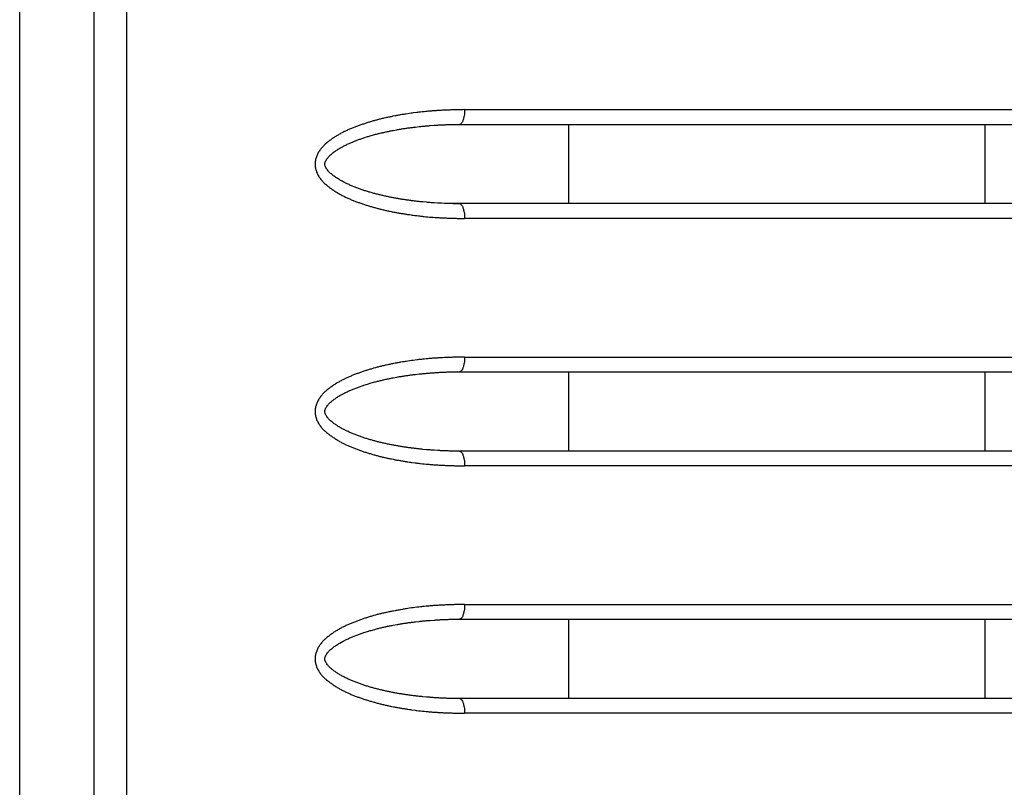
# Model space of a CAD drawing. Units: millimetres. Extents: x 2 to 138, y 252 to 371.
# Drawn here: x 90 to 90, y 337 to 337 of the extents above; entities that cross this region are included whole.
import ezdxf

# ---------------------------------------------------------------- set-up
doc = ezdxf.new("R2010")
doc.units = ezdxf.units.MM
doc.layers.add('GAIKEI', color=7, linetype='Continuous')

msp = doc.modelspace()

# ---------------------------------------------------------------- linework, layer by layer
at = {"layer": 'GAIKEI', "color": 1, "linetype": 'Continuous'}
for p, q in [((89.63659451, 351.36403485), (89.63659451, 335.08113185)), ((89.56465951, 335.53558818), (89.56465951, 351.13070518)), ((89.61466251, 349.32671952), (89.61466251, 335.60368935)), ((89.86415901, 337.14656535), (90.61886368, 337.14656285)), ((89.84994801, 337.13641185), (89.86073585, 337.13656318)), ((89.86129035, 337.13669668), (89.86073585, 337.13656318)), ((89.86073585, 337.13656318), (90.67465928, 337.13656381)), ((89.93434435, 337.08322985), (89.93434435, 337.13656318)), ((90.21429735, 337.13656318), (90.21429735, 337.08322985)), ((89.86073585, 337.08322985), (89.85050735, 337.08336852)), ((90.67465928, 337.08323028), (89.86073585, 337.08322985)), ((89.86073585, 337.08322985), (89.86129535, 337.08309768)), ((90.6846604, 337.07323089), (89.86415901, 337.07323035)), ((89.86415901, 336.97989868), (90.6846604, 336.97989808)), ((89.84994801, 336.96974518), (89.86073585, 336.96989652)), ((89.86129035, 336.97003002), (89.86073585, 336.96989652)), ((89.86073585, 336.96989652), (90.67465928, 336.96989697)), ((89.93434435, 336.91656318), (89.93434435, 336.96989652)), ((90.21429735, 336.96989652), (90.21429735, 336.91656318)), ((89.86073585, 336.91656318), (89.85050735, 336.91670185)), ((90.67465928, 336.91656345), (89.86073585, 336.91656318)), ((89.86073585, 336.91656318), (89.86129535, 336.91643102)), ((90.6846604, 336.90656406), (89.86415901, 336.90656368)), ((89.86415901, 336.81323068), (90.6846604, 336.81323125)), ((89.84994801, 336.80307852), (89.86073585, 336.80323235)), ((89.86129035, 336.80336335), (89.86073585, 336.80322985)), ((89.86073585, 336.80322985), (90.67465928, 336.80323014)), ((89.93434435, 336.74989652), (89.93434435, 336.80322985)), ((90.21429735, 336.80322985), (90.21429735, 336.74989652)), ((89.86073585, 336.74989652), (89.85050735, 336.75003385)), ((90.67465928, 336.74989661), (89.86073585, 336.74989652)), ((89.86073585, 336.74989652), (89.86129535, 336.74976435)), ((90.6846604, 336.73989722), (89.86415901, 336.73989702))]:
    msp.add_line(p, q, dxfattribs=at)
for points in [[(89.8641592, 337.14656492), (89.86291512, 337.14654367, 0.000907004), (89.86167106, 337.14652144, 0.000369652), (89.86042707, 337.14649516, 0.000438345), (89.85918313, 337.14646681, 0.000703773), (89.85793925, 337.14643576, 0.001058302), (89.85669549, 337.14640048, 0.000314875), (89.85545184, 337.14636138, 0.000954987), (89.85420828, 337.14631975, 0.000643431), (89.85296485, 337.1462741, 0.00117491), (89.85172156, 337.14622504, 0.000924719), (89.85047848, 337.14617075), (89.84923559, 337.14611224, 0.001335661), (89.84799303, 337.14604713, 0.000956254), (89.84675071, 337.14597766, 0.001032815), (89.84550866, 337.14590352, 0.001280266), (89.84426696, 337.14582375, 0.000727421), (89.84302552, 337.14573994, 0.001606722), (89.8417845, 337.14565021, 0.002300795), (89.84054419, 337.14555131, 0.001928039), (89.83930469, 337.14544265, 0.002315866), (89.83806607, 337.14532442), (89.83682814, 337.145199, 0.003178997), (89.8355903, 337.14507275), (89.83435407, 337.1449316), (89.83311784, 337.14479044, 0.003965443), (89.83188336, 337.14463492), (89.82941569, 337.14431343, 0.004882465), (89.82818241, 337.14414871), (89.82695195, 337.1439639), (89.82449102, 337.14359428, 0.003677432), (89.82326226, 337.14339871, 0.001525761), (89.82203497, 337.14319392), (89.82080862, 337.14298354, 0.001721908), (89.81958361, 337.14276548, 0.001534881), (89.81835954, 337.14254229, 0.002123987), (89.81713652, 337.14231337), (89.81591498, 337.14207665, 0.001545993), (89.81469483, 337.1418329, 0.001926831), (89.81347595, 337.14158287, 0.002075401), (89.81225849, 337.14132608, 0.00209775), (89.81104251, 337.14106228), (89.80982878, 337.14078831, 0.002180894), (89.8086173, 337.1405046, 0.002221375), (89.80740816, 337.14021105, 0.002680551), (89.80620175, 337.13990654, 0.002243971), (89.80499791, 337.139592, 0.003004411), (89.80379686, 337.13926701, 0.002640162), (89.80259898, 337.13893051, 0.002881404), (89.8014039, 337.13858413), (89.80021281, 337.13822426, 0.002128441), (89.79902421, 337.1378563, 0.002983801), (89.79783886, 337.13747796, 0.001972348), (89.79665597, 337.13709204, 0.001684288), (89.79547637, 337.13669615, 0.001796048), (89.79429979, 337.13629139, 0.00238714), (89.79312689, 337.13587611, 0.001741426), (89.79195767, 337.13545055, 0.002996345), (89.79079299, 337.13501274, 0.002204069), (89.78963292, 337.13456286, 0.002857757), (89.78847788, 337.13410022, 0.002809511), (89.78732822, 337.13362437, 0.003260618), (89.78618471, 337.13313394, 0.006105972), (89.78504854, 337.13262672, 0.003814738), (89.78392157, 337.13209941, 0.00267756), (89.78280314, 337.1315542, 0.004185276), (89.781694, 337.13099037, 0.007529532), (89.78059581, 337.13040547, 0.004191057), (89.7795097, 337.12979844, 0.004498632), (89.77843615, 337.1291695, 0.004829011), (89.77737671, 337.12851709, 0.004545859), (89.77633176, 337.12784167, 0.003740611), (89.77529668, 337.12715119, 0.006005291), (89.77427356, 337.12644314, 0.005152989), (89.77326775, 337.12571072, 0.00697084), (89.77228269, 337.12495064, 0.01356454), (89.77132525, 337.1241563), (89.77038976, 337.1233359, 0.013595182), (89.76949351, 337.12247315, 0.01308596), (89.76862455, 337.12158317, 0.010280602), (89.76780421, 337.12064796, 0.011251314), (89.7670315, 337.11967304, 0.024041658), (89.76632147, 337.11865159, 0.012024918), (89.76567714, 337.11758754, 0.01295657), (89.76509954, 337.11648592, 0.026152241), (89.76460125, 337.11534629, 0.012870719), (89.76419323, 337.11417126, 0.026082469), (89.76387215, 337.11296972, 0.013708134), (89.76365407, 337.11174519, 0.028390916), (89.76354859, 337.11050618, 0.018266127), (89.7635452, 337.10926273, 0.017839855), (89.7636464, 337.10802336, 0.017458466), (89.76384763, 337.10679608, 0.034683083), (89.76415326, 337.10559037, 0.016395671), (89.76455781, 337.10441412, 0.016896226), (89.76504957, 337.10327183, 0.014688161), (89.76562336, 337.10216836, 0.015319729), (89.76627094, 337.10110656, 0.014947718), (89.76698983, 337.10009153, 0.014030416), (89.76777136, 337.09912369, 0.014744929), (89.76861402, 337.09820837, 0.015532968), (89.76948944, 337.097325, 0.009873235), (89.77039498, 337.09647183, 0.006670218), (89.77133854, 337.09566088, 0.009291762), (89.77230476, 337.09487701, 0.003269547), (89.77329417, 337.09412257, 0.005648278), (89.77430041, 337.09339072, 0.003895826), (89.7753187, 337.0926757, 0.005911284), (89.7763487, 337.09197772, 0.003885357), (89.7773924, 337.09130037, 0.004226066), (89.77844922, 337.0906437, 0.005489335), (89.77951887, 337.09000818, 0.005864141), (89.78060255, 337.08939693, 0.006623983), (89.78169586, 337.08880309), (89.78280048, 337.08823037, 0.006047474), (89.78391758, 337.08768245, 0.005306235), (89.78504425, 337.08715455, 0.004499686), (89.78617911, 337.08664449, 0.0028105), (89.78732166, 337.08615183, 0.002857396), (89.78847037, 337.08567366, 0.004829655), (89.78962656, 337.08521389, 0.002807875), (89.79078711, 337.08476525, 0.001843974), (89.79195274, 337.08432996, 0.003582691), (89.79312328, 337.08390806, 0.001458447), (89.79429743, 337.08349628, 0.002301323), (89.79547579, 337.08309674, 0.00215255), (89.7966568, 337.08270511, 0.001424515), (89.79784076, 337.08232244, 0.001833988), (89.79902739, 337.08194813, 0.001482328), (89.80021614, 337.08158066, 0.002539525), (89.80140864, 337.08122554, 0.002927465), (89.80260398, 337.08088007, 0.001639056), (89.80380208, 337.08054431, 0.001894276), (89.80500293, 337.08021854, 0.001010052), (89.80620586, 337.07990049, 0.00349494), (89.80741159, 337.07959328, 0.001018146), (89.80861951, 337.07929473, 0.002237428), (89.80982944, 337.07900453, 0.001540569), (89.8110419, 337.07872501, 0.003074308), (89.81225619, 337.07845364, 0.00273718), (89.81347289, 337.07819321), (89.81469212, 337.0779449, 0.002201081), (89.81591319, 337.07770579, 0.002085588), (89.81713546, 337.07747293, 0.000594184), (89.81835907, 337.07724715, 0.001332387), (89.81958353, 337.07702605, 0.000908187), (89.82080896, 337.07681037, 0.001025316), (89.82203543, 337.0766007, 0.002031493), (89.82326273, 337.07639599, 0.000860679), (89.82449115, 337.07619801, 0.002202134), (89.82572048, 337.0760059), (89.82695115, 337.07582248), (89.82818182, 337.07563907, 0.003466687), (89.8294146, 337.07547048), (89.83064769, 337.07530415, 0.00311216), (89.83188185, 337.07514608), (89.83311692, 337.07499511, 0.00293349), (89.83435287, 337.07485166), (89.83558963, 337.07471519, 0.003020649), (89.83682716, 337.07458618), (89.83806548, 337.07446466, 0.002509401), (89.83930462, 337.07435201), (89.84054409, 337.07424293, 0.002555159), (89.84178454, 337.07414562, 0.001596334), (89.84302533, 337.07405274), (89.84426644, 337.07396425, 0.002071813), (89.84550822, 337.07388571, 0.001638895), (89.84675026, 337.0738115, 0.002041114), (89.84799256, 337.0737416), (89.84923538, 337.07368169, 0.001414854), (89.85047838, 337.07362564, 0.001292126), (89.85172154, 337.07357329, 0.000332869), (89.85296494, 337.07352704, 0.000578094), (89.85420842, 337.0734827, 0.000679776), (89.85545199, 337.07344136, 0.000534462), (89.85669568, 337.07340332, 0.000343134), (89.85793943, 337.07336775, 0.000483384), (89.85918324, 337.07333399, 0.001021913), (89.86042711, 337.07330294, 0.000427538), (89.86167109, 337.07327649, 0.000668892), (89.86291512, 337.07325212), (89.8641592, 337.07323089)], [(89.8641592, 337.14656492, -0.016800698), (89.86407323, 337.14444728, -0.01969485), (89.86382511, 337.14234313, -0.022910651), (89.86337497, 337.14027384, -0.030831031), (89.86265125, 337.13828552, -0.121119744), (89.86128944, 337.13669644)], [(89.86129977, 337.08311659), (89.85876848, 337.0831428, -0.004322611), (89.85623737, 337.08317886), (89.85370691, 337.08324883, -0.004314514), (89.85117717, 337.08333856), (89.84864829, 337.08345218, -0.004247756), (89.84612097, 337.08359497), (89.84359439, 337.08375154, -0.003668326), (89.84107014, 337.08394175, -0.003717207), (89.83854738, 337.08415021), (89.83602653, 337.08438134, -0.003382159), (89.83350863, 337.08464255, -0.003298475), (89.83099348, 337.08492865, -0.002864522), (89.82848105, 337.08523789, -0.002852579), (89.82597234, 337.08557599, -0.002240046), (89.82346732, 337.08594053, -0.00234178), (89.82096669, 337.08633404, -0.003670093), (89.81847135, 337.08675982, -0.003533291), (89.81598169, 337.08721762, -0.002352815), (89.81349804, 337.08770702, -0.005172321), (89.81102177, 337.08823241, -0.003696907), (89.8085528, 337.08879101, -0.003326326), (89.80609279, 337.08938784, -0.00396134), (89.80364199, 337.09002134, -0.004412625), (89.80120256, 337.09069721, -0.004685766), (89.79877551, 337.09141623, -0.004632856), (89.79636196, 337.09217939, -0.004829016), (89.79396579, 337.09299542, -0.004773676), (89.79158842, 337.09386479, -0.006039597), (89.78923298, 337.09479185, -0.007470137), (89.78690708, 337.09579067, -0.009408445), (89.78461214, 337.09685811, -0.009479784), (89.78235124, 337.09799573, -0.009705761), (89.78014144, 337.09922968, -0.00995238), (89.77798836, 337.10056025, -0.023091608), (89.77592876, 337.10203114, -0.024223918), (89.77397444, 337.10363877, -0.025568331), (89.77220788, 337.10544902, -0.047743604), (89.77074161, 337.10750518, -0.145339264), (89.7699917, 337.10989398, -0.11936261), (89.77074002, 337.11228237, -0.032612635), (89.77220006, 337.11434455, -0.046204843), (89.77397726, 337.11614406, -0.01363824), (89.77592078, 337.11776465, -0.027534166), (89.77799049, 337.11922073, -0.013264893), (89.78013553, 337.12056452), (89.78234457, 337.12180075, -0.011982737), (89.78460931, 337.1229316, -0.011104112), (89.78690628, 337.12399425, -0.010208652), (89.7892328, 337.12499079), (89.79158643, 337.12592275, -0.009615334), (89.79396599, 337.12678536, -0.008401256), (89.79635908, 337.12761004), (89.7987737, 337.12837012, -0.007705287), (89.80120077, 337.12908843), (89.80363767, 337.12977374, -0.006021161), (89.80608906, 337.13040503, -0.004875912), (89.80854978, 337.13099872, -0.004262598), (89.81101847, 337.13155838, -0.003881551), (89.81349486, 337.13208307, -0.004002329), (89.81597805, 337.13257466), (89.81846769, 337.13303277, -0.003798452), (89.82096347, 337.13345597, -0.003029072), (89.82346313, 337.1338555, -0.004580891), (89.82596831, 337.13421891, -0.002824232), (89.828477, 337.13455722, -0.002953177), (89.83098943, 337.13486655), (89.83350465, 337.13515256, -0.003086522), (89.83602316, 337.13540792, -0.003204599), (89.83854404, 337.13563842, -0.003611816), (89.8410665, 337.13585061), (89.84359108, 337.13603679, -0.003580378), (89.84611761, 337.13619348, -0.003999348), (89.84864481, 337.13633926), (89.85117386, 337.13644883, -0.004098653), (89.85370349, 337.13654218), (89.856234, 337.13661027, -0.004016745), (89.85876505, 337.13665007), (89.86129633, 337.13667749)], [(89.86129288, 337.08309764, -0.120426455), (89.86265196, 337.08150693, -0.031028371), (89.86337541, 337.07951948, -0.022836874), (89.86382511, 337.07745096, -0.01969485), (89.86407314, 337.07534767, -0.016792909), (89.8641592, 337.07323089)], [(89.8641592, 336.97989808), (89.86292188, 336.97987695, 0.000907004), (89.86168458, 336.97985489, 0.000369652), (89.86044735, 336.97982878, 0.000438345), (89.85921017, 336.97980062, 0.000703773), (89.85797306, 336.97976983, 0.001058302), (89.85673605, 336.97973491, 0.000314875), (89.85549916, 336.97969608, 0.000954987), (89.85426235, 336.97965486, 0.000643431), (89.85302567, 336.97960961, 0.00117491), (89.85178912, 336.97956113, 0.000924719), (89.85055279, 336.97950741), (89.84931666, 336.97944922, 0.001335661), (89.84808083, 336.9793849, 0.000956254), (89.84684524, 336.97931614, 0.001032815), (89.84560992, 336.97924281, 0.001280266), (89.84437493, 336.97916399, 0.000727421), (89.84314022, 336.97908096, 0.001606722), (89.84190589, 336.97899247, 0.002300795), (89.84067223, 336.97889526, 0.001928039), (89.83943938, 336.9787882, 0.002315866), (89.83820736, 336.9786719), (89.83697616, 336.97854716), (89.83574497, 336.97842242, 0.003178997), (89.83451533, 336.97828318), (89.83328582, 336.97814279, 0.003965443), (89.83205772, 336.9779908), (89.82960346, 336.97767106, 0.004882465), (89.82837636, 336.97751101), (89.82470503, 336.97695959, 0.003677432), (89.82348244, 336.97676827, 0.001525761), (89.82226159, 336.97656596), (89.82104191, 336.97635673, 0.001721907), (89.81982328, 336.97614146, 0.001534881), (89.81860558, 336.97592097, 0.002123987), (89.81738881, 336.97569543), (89.81617391, 336.97546, 0.001545993), (89.81496008, 336.97521917, 0.001926831), (89.8137474, 336.97497256, 0.002075401), (89.81253607, 336.97471946), (89.81132669, 336.97445712, 0.00209775), (89.81011904, 336.97418699, 0.002180894), (89.80891356, 336.97390736, 0.002221375), (89.80771036, 336.97361804, 0.002680551), (89.80650969, 336.97331844, 0.002243971), (89.80531167, 336.9730084, 0.003004411), (89.80411612, 336.97268899), (89.80292389, 336.97235733, 0.002640162), (89.80173511, 336.97201351, 0.002881404), (89.80054945, 336.97165914, 0.002128441), (89.79936642, 336.97129605, 0.001775649), (89.79818661, 336.97092263, 0.001208145), (89.79700917, 336.97054181, 0.003656648), (89.79583484, 336.97015149, 0.001796048), (89.79466375, 336.96975153, 0.00238714), (89.79349599, 336.96934201, 0.001741426), (89.79233218, 336.96892136, 0.00265931), (89.79117198, 336.96849089, 0.002877579), (89.79001672, 336.96804734, 0.002521281), (89.78886659, 336.96759063, 0.002809511), (89.78772137, 336.96712175, 0.002869057), (89.7865816, 336.9666398, 0.003423677), (89.78544912, 336.96614097, 0.003073799), (89.78432434, 336.96562501, 0.006492364), (89.78320936, 336.96508817, 0.004185276), (89.78210281, 336.96453421, 0.003780541), (89.78100699, 336.96395931, 0.003379309), (89.77992096, 336.96336612, 0.009059453), (89.77884787, 336.96274985, 0.004829011), (89.7777893, 336.96210895, 0.004545859), (89.77674525, 336.96144468, 0.003177487), (89.77571204, 336.96076362, 0.004635156), (89.7746886, 336.960068, 0.005199625), (89.77368122, 336.95934932, 0.00618458), (89.77269197, 336.95860591, 0.008482587), (89.77172601, 336.95783251, 0.007754284), (89.77079152, 336.95702139, 0.013595182), (89.76988035, 336.95618468), (89.76899567, 336.95531938, 0.023369705), (89.76816281, 336.95440427, 0.011251314), (89.76737483, 336.95345039, 0.011751487), (89.76664023, 336.95245494, 0.012527726), (89.76596479, 336.95141843, 0.024744242), (89.76535882, 336.95033985, 0.012085463), (89.76482881, 336.94922198, 0.014062334), (89.76437423, 336.94807146, 0.025639617), (89.76401669, 336.94688715, 0.013313351), (89.76374492, 336.94568028, 0.027528358), (89.76358665, 336.94445348, 0.014570191), (89.76352794, 336.94321776, 0.036117752), (89.76357659, 336.94198174, 0.017458466), (89.76373315, 336.94075471, 0.018439579), (89.76398933, 336.93954482, 0.016105999), (89.76434044, 336.93835884, 0.016522796), (89.76477885, 336.93720226, 0.016896226), (89.76530395, 336.93608221, 0.030014643), (89.76590796, 336.93500246, 0.014947718), (89.76658988, 336.93397019, 0.014030416), (89.76733714, 336.93298427, 0.014744929), (89.76814487, 336.9320474), (89.76898637, 336.93114005, 0.015532968), (89.7698811, 336.93028523, 0.010242734), (89.77079667, 336.92945306, 0.010527186), (89.77174564, 336.92865891, 0.004630945), (89.77271694, 336.9278922, 0.007173196), (89.77370823, 336.92715151, 0.004159216), (89.77471408, 336.92643066, 0.004626463), (89.77573143, 336.92572613, 0.002836229), (89.77676096, 336.92503953, 0.008766285), (89.77780358, 336.924373, 0.004905), (89.77885956, 336.92372779, 0.006381951), (89.77992775, 336.92310298), (89.78101142, 336.92250544, 0.006172699), (89.78210443, 336.92192532, 0.006274897), (89.78320655, 336.92136271, 0.005306235), (89.78431988, 336.92082248), (89.78544322, 336.92030334, 0.007310279), (89.78657538, 336.91980375, 0.002857396), (89.78771424, 336.91931961, 0.003317066), (89.78885968, 336.91885131, 0.001512565), (89.79001068, 336.91839678, 0.002807875), (89.79116656, 336.91795486, 0.003636568), (89.792328, 336.91752771, 0.001790098), (89.79349302, 336.91711044, 0.003144383), (89.79466233, 336.91670535, 0.000702189), (89.79583463, 336.91630895, 0.002648177), (89.79701052, 336.91592337, 0.001894806), (89.79818876, 336.91554501, 0.000781277), (89.79936941, 336.91517426, 0.003612917), (89.80055301, 336.91481303, 0.001638152), (89.80173982, 336.91446247, 0.001698254), (89.80292934, 336.91412126, 0.001639056), (89.80412152, 336.91378943, 0.001894276), (89.80531649, 336.91346784, 0.002663672), (89.80651395, 336.9131556, 0.001841314), (89.8077135, 336.91285149, 0.001426541), (89.80891539, 336.91255677, 0.001420617), (89.81011921, 336.91227007, 0.001948984), (89.81132542, 336.91199353, 0.003074308), (89.81253387, 336.91172708, 0.00273718), (89.81374458, 336.91147104, 0.002201081), (89.81495735, 336.91122488), (89.81617208, 336.9109886, 0.002718485), (89.81738828, 336.91076004, 0.000489583), (89.81860523, 336.91053545, 0.000804095), (89.81982322, 336.91031657, 0.000908187), (89.82104214, 336.91010293, 0.001819806), (89.82226216, 336.90989567, 0.001237002), (89.82348304, 336.90969356, 0.000860679), (89.8247049, 336.90949739, 0.002202134), (89.82592783, 336.90930816), (89.82715181, 336.90912574, 0.003466687), (89.82837586, 336.90894376), (89.83082865, 336.9086129, 0.00311216), (89.83205638, 336.90845791), (89.83328474, 336.90830776, 0.00293349), (89.83451419, 336.90816702), (89.83574423, 336.90803129, 0.003020649), (89.83697523, 336.90790481), (89.83820681, 336.90778396, 0.002509401), (89.83943935, 336.90767332, 0.002555159), (89.84067212, 336.90756523), (89.8419059, 336.90746935, 0.001596334), (89.84314, 336.90737773, 0.002071813), (89.8443744, 336.90729027), (89.84560946, 336.9072125, 0.001638895), (89.84684479, 336.90713934, 0.002041114), (89.84808037, 336.90707053), (89.84931644, 336.90701095, 0.001414854), (89.8505527, 336.90695564, 0.001292126), (89.85178912, 336.90690394, 0.000332869), (89.85302577, 336.90685802, 0.000578094), (89.85426248, 336.90681404, 0.000679776), (89.85549931, 336.90677306, 0.000534462), (89.85673623, 336.90673532, 0.000343134), (89.85797323, 336.90669999, 0.000819198), (89.85921028, 336.90666679, 0.000351142), (89.86044743, 336.90663713, 0.000762495), (89.86168462, 336.90660938, 0.000668892), (89.86292188, 336.90658517), (89.8641592, 336.90656406)], [(89.8641592, 336.97989808, -0.016800698), (89.86407323, 336.97778045, -0.019739061), (89.86382505, 336.97567632, -0.022792657), (89.86337473, 336.97360705, -0.030904839), (89.86265125, 336.97161868, -0.121119744), (89.86128944, 336.97002961)], [(89.86129977, 336.91644976), (89.85876848, 336.91647596, -0.004322611), (89.85623737, 336.91651203), (89.8537069, 336.91658199, -0.004314514), (89.85117715, 336.91667172), (89.84864827, 336.91678535, -0.004247756), (89.84612095, 336.91692813), (89.84359436, 336.91708471, -0.003668326), (89.84107011, 336.91727492, -0.003717207), (89.83854734, 336.91748337), (89.83602648, 336.91771451, -0.003382159), (89.83350859, 336.91797572, -0.003298475), (89.83099342, 336.91826182, -0.002864522), (89.82848099, 336.91857106, -0.002852579), (89.82597228, 336.91890916, -0.002240046), (89.82346725, 336.9192737, -0.00234178), (89.82096662, 336.91966721, -0.003670093), (89.81847127, 336.920093, -0.003533291), (89.81598161, 336.9205508, -0.002352815), (89.81349796, 336.9210402, -0.005172321), (89.81102168, 336.9215656, -0.003696907), (89.80855271, 336.92212419, -0.003326326), (89.8060927, 336.92272103, -0.00396134), (89.80364189, 336.92335453, -0.004412625), (89.80120246, 336.92403041, -0.004844766), (89.79877561, 336.9247501, -0.004280907), (89.79636208, 336.92551339, -0.005021966), (89.79396565, 336.92632864, -0.004773676), (89.79158828, 336.92719801, -0.006039597), (89.78923284, 336.92812507, -0.007470137), (89.78690693, 336.9291239, -0.009408445), (89.78461199, 336.93019135, -0.009479784), (89.78235109, 336.93132897, -0.009705761), (89.78014129, 336.93256293, -0.00995238), (89.7779882, 336.93389351, -0.023091608), (89.77592861, 336.93536441, -0.024223918), (89.7739743, 336.93697207, -0.025568331), (89.77220775, 336.93878233, -0.047743604), (89.77074151, 336.94083852, -0.145339264), (89.76999172, 336.94322735, -0.119191768), (89.77073985, 336.94561587, -0.03278126), (89.77219928, 336.94767842, -0.045999648), (89.77397693, 336.94947755, -0.013843039), (89.77591986, 336.9510988, -0.027534166), (89.77799036, 336.95255381, -0.013264893), (89.7801354, 336.95389761), (89.78234444, 336.95513385, -0.011982737), (89.78460919, 336.9562647, -0.011104112), (89.78690615, 336.95732736, -0.010208652), (89.78923268, 336.9583239), (89.79158631, 336.95925587, -0.009615334), (89.79396587, 336.96011848, -0.008401256), (89.79635897, 336.96094317), (89.79877359, 336.96170325, -0.007705287), (89.80120067, 336.96242156), (89.80363757, 336.96310688, -0.006021161), (89.80608896, 336.96373818, -0.004875912), (89.80854969, 336.96433187, -0.004262598), (89.81101838, 336.96489153, -0.003881551), (89.81349478, 336.96541622, -0.004002329), (89.81597797, 336.96590782), (89.81846761, 336.96636592, -0.003798452), (89.8209634, 336.96678912, -0.003029072), (89.82346306, 336.96718866, -0.004580891), (89.82596825, 336.96755206, -0.002824232), (89.82847695, 336.96789038, -0.002953177), (89.83098938, 336.9681997), (89.8335046, 336.96848572, -0.003086522), (89.83602312, 336.96874108, -0.003204599), (89.838544, 336.96897158, -0.003611816), (89.84106647, 336.96918377), (89.84359104, 336.96936995, -0.003580378), (89.84611758, 336.96952664, -0.003999348), (89.84864479, 336.96967242), (89.85117385, 336.96978199, -0.004098653), (89.85370348, 336.96987535), (89.85623399, 336.96994344, -0.004016745), (89.85876504, 336.96998323), (89.86129633, 336.97001066)], [(89.86129288, 336.91643081, -0.120551659), (89.86265251, 336.91484044, -0.030904839), (89.86337539, 336.91285273, -0.022836874), (89.8638251, 336.91078418, -0.01969485), (89.86407314, 336.90868086, -0.016792909), (89.8641592, 336.90656406)], [(89.8641592, 336.81323125), (89.86292188, 336.81321011, 0.000907004), (89.86168458, 336.81318805, 0.000369652), (89.86044735, 336.81316194, 0.000438345), (89.85921017, 336.81313379, 0.000703773), (89.85797306, 336.81310299, 0.000721684), (89.85673603, 336.81306865, 0.00098715), (89.85549912, 336.81303044, 0.000619329), (89.85426235, 336.81298803, 0.000643431), (89.85302568, 336.81294278, 0.00117491), (89.85178913, 336.8128943, 0.000924719), (89.85055279, 336.81284057), (89.84931666, 336.81278239, 0.001335661), (89.84808083, 336.81271807, 0.000956254), (89.84684524, 336.81264931, 0.001032815), (89.84560992, 336.81257597, 0.001280266), (89.84437493, 336.81249715, 0.000727421), (89.84314022, 336.81241413, 0.001606722), (89.8419059, 336.81232564, 0.002300795), (89.84067223, 336.81222842, 0.001928039), (89.83943938, 336.81212137, 0.002315866), (89.83820736, 336.81200507), (89.83697617, 336.81188032), (89.83574497, 336.81175558, 0.003178997), (89.83451533, 336.81161634), (89.83328582, 336.81147595, 0.003965443), (89.83205772, 336.81132397), (89.82960346, 336.81100422, 0.004882465), (89.82837636, 336.81084417), (89.82715258, 336.81066037), (89.82592881, 336.81047656), (89.82470503, 336.81029275, 0.003677432), (89.82348244, 336.81010143, 0.001525761), (89.82226159, 336.80989913), (89.82104191, 336.80968989, 0.001721907), (89.81982328, 336.80947462, 0.001534881), (89.81860558, 336.80925414, 0.001865957), (89.8173888, 336.80902865), (89.81617366, 336.80879447, 0.00206132), (89.81495993, 336.8085531, 0.001669534), (89.81374742, 336.80830573, 0.002075401), (89.81253608, 336.80805262), (89.8113267, 336.80779029, 0.00209775), (89.81011905, 336.80752016, 0.002180894), (89.80891357, 336.80724053, 0.002221375), (89.80771037, 336.80695121, 0.002383424), (89.80650954, 336.80665226, 0.002826543), (89.80531139, 336.80634273, 0.002718966), (89.80411614, 336.80602216), (89.80292391, 336.8056905, 0.002640162), (89.80173514, 336.80534668, 0.002881404), (89.80054947, 336.80499231, 0.002128441), (89.79936645, 336.80462922, 0.001775649), (89.79818664, 336.80425581, 0.001208145), (89.79700919, 336.80387499, 0.003656648), (89.79583486, 336.80348466, 0.001796048), (89.79466378, 336.80308471, 0.00238714), (89.79349601, 336.80267518, 0.001741426), (89.79233221, 336.80225453, 0.00265931), (89.791172, 336.80182406, 0.002877579), (89.79001674, 336.80138052, 0.002521281), (89.78886661, 336.80092381, 0.002809511), (89.7877214, 336.80045493, 0.002869057), (89.78658163, 336.79997297, 0.003423677), (89.78544915, 336.79947415, 0.003073799), (89.78432436, 336.79895818, 0.006492364), (89.78320938, 336.79842134, 0.004185276), (89.78210283, 336.79786739, 0.003780541), (89.78100702, 336.79729249, 0.003379309), (89.77992098, 336.7966993, 0.009059453), (89.77884789, 336.79608303, 0.004829011), (89.77778932, 336.79544213, 0.004193464), (89.77674492, 336.79477839, 0.003529879), (89.77571207, 336.7940968, 0.004635156), (89.77468863, 336.79340118, 0.005199625), (89.77368125, 336.79268251, 0.00618458), (89.772692, 336.7919391, 0.007994945), (89.77172545, 336.79116642, 0.008426788), (89.77079122, 336.79035501, 0.013410298), (89.76988041, 336.7895179), (89.76899572, 336.7886526, 0.023369705), (89.76816285, 336.78773749, 0.010986804), (89.76737458, 336.78678384, 0.012263523), (89.76663996, 336.78578844, 0.012280203), (89.76596486, 336.7847517, 0.024744242), (89.76535887, 336.78367313, 0.012085463), (89.76482886, 336.78255525, 0.014062334), (89.76437427, 336.78140474, 0.025639617), (89.76401672, 336.78022044, 0.013313351), (89.76374495, 336.77901357, 0.027528358), (89.76358666, 336.77778677, 0.014570191), (89.76352794, 336.77655105, 0.036117752), (89.76357657, 336.77531502, 0.017458466), (89.76373313, 336.774088, 0.018439579), (89.7639893, 336.7728781, 0.016105999), (89.7643404, 336.77169212, 0.016522796), (89.7647788, 336.77053553, 0.016896226), (89.76530389, 336.76941548, 0.030014643), (89.7659079, 336.76833572, 0.014947718), (89.76658981, 336.76730345, 0.014030416), (89.76733706, 336.76631753, 0.014744929), (89.76814479, 336.76538066), (89.76898629, 336.7644733, 0.015532968), (89.76988101, 336.76361848, 0.010242734), (89.77079657, 336.7627863, 0.010527186), (89.77174554, 336.76199216, 0.004630945), (89.77271684, 336.76122544, 0.007173196), (89.77370813, 336.76048474, 0.004159216), (89.77471398, 336.75976389, 0.004626463), (89.77573133, 336.75905937, 0.002836229), (89.77676086, 336.75837277, 0.008766285), (89.77780348, 336.75770623, 0.004905), (89.77885946, 336.75706101, 0.006381951), (89.77992764, 336.75643621), (89.78101132, 336.75583866, 0.006172699), (89.78210432, 336.75525854, 0.006274897), (89.78320645, 336.75469593, 0.005306235), (89.78431977, 336.7541557), (89.78544311, 336.75363655, 0.007310279), (89.78657527, 336.75313696, 0.003241583), (89.78771423, 336.75265308, 0.002547786), (89.78885996, 336.75218545, 0.002311695), (89.79001094, 336.75173088, 0.001978319), (89.79116655, 336.75128823, 0.004052087), (89.79232792, 336.7508609, 0.001790098), (89.79349294, 336.75044363, 0.003144383), (89.79466225, 336.75003854, 0.001234732), (89.79583495, 336.74964333, 0.002115632), (89.79701045, 336.74925656, 0.001894806), (89.79818869, 336.7488782, 0.000781277), (89.79936934, 336.74850745, 0.003612917), (89.80055294, 336.74814621, 0.001638152), (89.80173974, 336.74779565, 0.001698254), (89.80292927, 336.74745444, 0.001639056), (89.80412145, 336.74712262, 0.001894276), (89.80531642, 336.74680102, 0.002663672), (89.80651388, 336.74648878, 0.001841314), (89.80771343, 336.74618468, 0.001426541), (89.80891532, 336.74588995, 0.001420617), (89.81011914, 336.74560325, 0.002217275), (89.8113256, 336.74532781, 0.002536993), (89.81253401, 336.74506114, 0.003006203), (89.81374452, 336.74480422, 0.002201081), (89.81495729, 336.74455806), (89.81617203, 336.74432178, 0.002718485), (89.81738823, 336.74409321, 0.000489583), (89.81860518, 336.74386862, 0.000804095), (89.81982317, 336.74364975, 0.000908187), (89.82104209, 336.7434361, 0.002217369), (89.82226213, 336.74322901, 0.000468129), (89.8234832, 336.74302801, 0.001231991), (89.82470485, 336.74283057, 0.002349123), (89.82592782, 336.7426416), (89.82715191, 336.7424599, 0.003319696), (89.82837606, 336.74227862), (89.83082885, 336.74194776, 0.002942063), (89.83205652, 336.7417922), (89.83328477, 336.74164121, 0.003103587), (89.83451419, 336.74150019), (89.83574423, 336.74136446, 0.003020649), (89.83697523, 336.74123798), (89.83820681, 336.74111712, 0.002509401), (89.83943935, 336.74100648, 0.002555159), (89.84067212, 336.7408984), (89.8419059, 336.74080252, 0.001596334), (89.84314, 336.74071089, 0.002071813), (89.8443744, 336.74062344), (89.84560946, 336.74054566, 0.001638895), (89.84684479, 336.7404725, 0.002041114), (89.84808037, 336.7404037), (89.84931644, 336.74034411, 0.001414854), (89.8505527, 336.74028881, 0.001292126), (89.85178912, 336.7402371, 0.000332869), (89.85302576, 336.74019118, 0.000578094), (89.85426248, 336.74014721, 0.000679776), (89.85549931, 336.74010622, 0.000534462), (89.85673623, 336.74006848, 0.000343134), (89.85797323, 336.74003315, 0.000819198), (89.85921028, 336.73999995, 0.000351142), (89.86044743, 336.73997029, 0.000762495), (89.86168462, 336.73994255, 0.000668892), (89.86292188, 336.73991833), (89.8641592, 336.73989722)], [(89.8641592, 336.81323125, -0.016800698), (89.86407323, 336.81111361, -0.019739061), (89.86382505, 336.80900948, -0.022792657), (89.86337473, 336.80694022, -0.030904839), (89.86265125, 336.80495184, -0.121119744), (89.86128944, 336.80336277)], [(89.86129977, 336.74978292), (89.85876849, 336.7498101, -0.004226761), (89.85623739, 336.74984691), (89.85370692, 336.74991688, -0.004218698), (89.85117716, 336.75000617), (89.84864824, 336.75011883, -0.004343572), (89.8461209, 336.7502613), (89.84359432, 336.75041788, -0.00378048), (89.84107014, 336.75060911, -0.003493071), (89.83854739, 336.75081781), (89.83602643, 336.75104781, -0.003494141), (89.83350853, 336.75130889, -0.003298475), (89.83099337, 336.75159499, -0.002864522), (89.82848093, 336.75190423, -0.002852579), (89.82597222, 336.75224234, -0.002240046), (89.8234672, 336.75260688, -0.00234178), (89.82096657, 336.75300039, -0.003670093), (89.81847123, 336.75342617, -0.003533291), (89.81598156, 336.75388397, -0.002352815), (89.81349792, 336.75437337, -0.005353911), (89.81102172, 336.75489913, -0.003334072), (89.80855291, 336.75545849, -0.003507574), (89.80609264, 336.75605421, -0.00396134), (89.80364183, 336.75668771, -0.004412625), (89.8012024, 336.75736359, -0.004844766), (89.79877555, 336.75808328, -0.004473856), (89.79636229, 336.75884734, -0.0046366), (89.79396574, 336.75966231, -0.004966092), (89.79158821, 336.7605312, -0.006039597), (89.78923276, 336.76145827, -0.007470137), (89.78690686, 336.7624571, -0.009537881), (89.78461231, 336.76352536, -0.009178962), (89.78235128, 336.76466278, -0.010044743), (89.78014171, 336.76589708, -0.009784786), (89.77798883, 336.76722801, -0.023091608), (89.77592841, 336.76869773, -0.024223918), (89.77397412, 336.7703054, -0.025568331), (89.7722076, 336.77211568, -0.047566737), (89.77074162, 336.77417214, -0.145519462), (89.76999173, 336.77656086, -0.11936261), (89.77073947, 336.77894949, -0.032612635), (89.77219941, 336.78101175, -0.045999648), (89.77397708, 336.78281085, -0.013843039), (89.77592002, 336.78443209, -0.027534166), (89.77799052, 336.78588708, -0.013264893), (89.78013557, 336.78723087), (89.78234461, 336.78846711, -0.011982737), (89.78460936, 336.78959795, -0.011104112), (89.78690632, 336.7906606, -0.010208652), (89.78923285, 336.79165714), (89.79158648, 336.7925891, -0.009615334), (89.79396605, 336.79345171, -0.008302365), (89.79635908, 336.79427658), (89.7987734, 336.79503762, -0.007903969), (89.80120049, 336.79575582), (89.80363766, 336.79644016, -0.005921371), (89.80608908, 336.79707137, -0.004875912), (89.8085498, 336.79766506, -0.004117196), (89.81101836, 336.79822536, -0.004172626), (89.81349462, 336.79875062, -0.003856656), (89.81597806, 336.799241), (89.81846769, 336.7996991, -0.003798452), (89.82096347, 336.8001223, -0.003029072), (89.82346314, 336.80052183, -0.004751789), (89.82596812, 336.80088661, -0.002653336), (89.828477, 336.80122355, -0.002953177), (89.83098943, 336.80153288), (89.83350465, 336.80181889, -0.003086522), (89.83602317, 336.80207425, -0.003204599), (89.83854405, 336.80230475, -0.003611816), (89.84106651, 336.80251694), (89.84359109, 336.80270312, -0.003580378), (89.84611763, 336.80285981, -0.003999348), (89.84864482, 336.80300559), (89.85117388, 336.80311516, -0.003998324), (89.8537035, 336.80320891), (89.85623399, 336.80327802, -0.004217386), (89.85876504, 336.80331741), (89.86129633, 336.80334382)], [(89.86129288, 336.74976398, -0.120551659), (89.86265251, 336.7481736, -0.030904839), (89.86337539, 336.74618589, -0.022792657), (89.86382534, 336.74411738, -0.019762412), (89.86407315, 336.74201403, -0.01676956), (89.8641592, 336.73989722)]]:
    msp.add_lwpolyline(points, format="xyb", dxfattribs=at)

doc.saveas('drawing.dxf')
